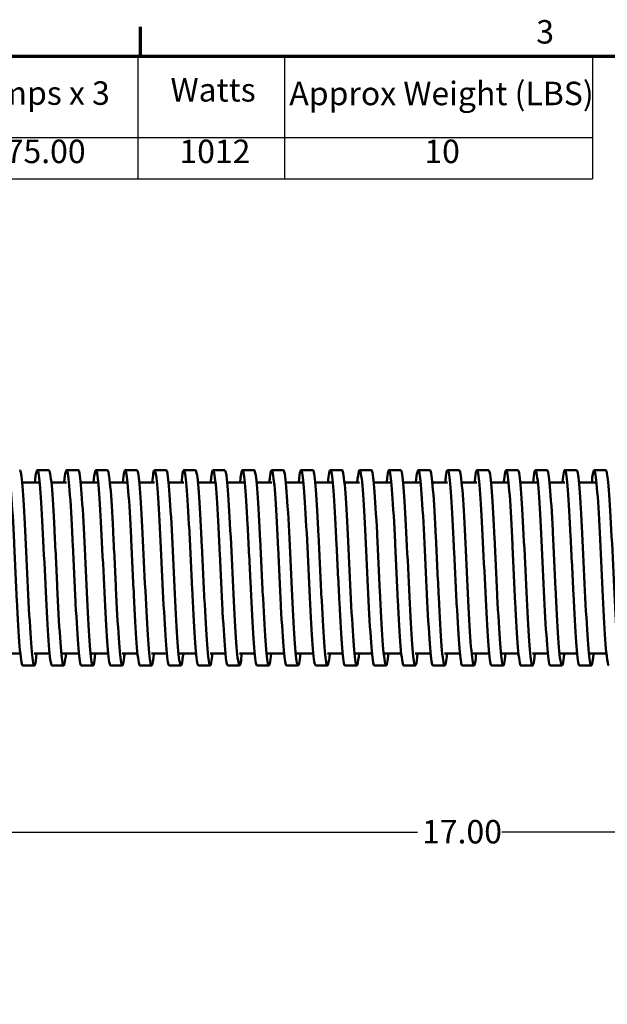
# Model space of a CAD drawing. Units: inches. Extents: x 0.7 to 32.3, y 0.4 to 25.1.
# Drawn here: x 7 to 13, y 15 to 25.1 of the extents above; entities that cross this region are included whole.
import ezdxf

# ---------------------------------------------------------------- set-up
doc = ezdxf.new("R2010")
doc.units = ezdxf.units.IN
doc.header["$LTSCALE"] = 1.5
doc.header["$MEASUREMENT"] = 0
doc.layers.get('0').update_dxf_attribs({"lineweight": 25})
for name, color, linetype, lineweight in [('Border (ANSI)', 7, 'Continuous', 70), ('Dimension (ANSI)', 7, 'Continuous', 25), ('Symbol (ANSI)', 7, 'Continuous', 25), ('Visible (ANSI)', 7, 'Continuous', 50)]:
    doc.layers.add(name, color=color, linetype=linetype, lineweight=lineweight)
doc.styles.add('Note Text (ANSI)', font='tahoma.ttf')
doc.dimstyles.new('Default (ANSI)', dxfattribs={"dimscale": 1.5, "dimtxt": 0.16, "dimasz": 0.098425, "dimexe": 0.125, "dimexo": 0.0625, "dimgap": 0.031496, "dimtad": 0, "dimtih": 1, "dimtoh": 1, "dimzin": 4, "dimdsep": 46, "dimtxsty": 'Note Text (ANSI)', "dimcen": 0.09, "dimdle": 0.393701, "dimclrd": 256, "dimclre": 256, "dimclrt": 256, "dimadec": 0, "dimazin": 1, "dimtfac": 0.75, "dimtofl": 0, "dimtmove": 0, "dimatfit": 3, "dimfxl": 1, "dimtolj": 1, "dimtzin": 4, "dimlwd": -1, "dimlwe": -1, "dimarcsym": 0})

# ---------------------------------------------------------------- blocks, each defined once
blk = doc.blocks.new('Borders Default Border')
at = {"layer": 'Border (ANSI)'}
blk.add_line((5.5, 16.5), (5.5, 16.7), dxfattribs=at)
at = {"layer": 'Border (ANSI)', "flags": 128}
blk.add_lwpolyline([(0.75, 0.5), (0.75, 16.5), (21.25, 16.5), (21.25, 0.5), (0.75, 0.5)], dxfattribs=at)
at = {"layer": 'Border (ANSI)', "insert": (8.2002, 16.5366), "char_height": 0.16, "attachment_point": 7, "style": 'Note Text (ANSI)'}
blk.add_mtext('3', dxfattribs=at)
blk = doc.blocks.new('Table1')
at = {"layer": 'Symbol (ANSI)'}
for p, q in [((0.75, 16.5), (8.584, 16.5)), ((0.75, 16.5), (0.75, 15.9447)), ((2.9746, 16.5), (2.9746, 15.9447)), ((4.2038, 16.5), (4.2038, 15.9447)), ((5.4811, 16.5), (5.4811, 15.9447)), ((6.4811, 16.5), (6.4811, 15.9447)), ((8.584, 16.5), (8.584, 15.9447)), ((0.75, 15.9447), (8.584, 15.9447)), ((0.75, 15.9447), (0.75, 15.6634)), ((2.9746, 15.9447), (2.9746, 15.6634)), ((4.2038, 15.9447), (4.2038, 15.6634)), ((5.4811, 15.9447), (5.4811, 15.6634)), ((6.4811, 15.9447), (6.4811, 15.6634)), ((8.584, 15.9447), (8.584, 15.6634)), ((0.75, 15.6634), (8.584, 15.6634))]:
    blk.add_line(p, q, dxfattribs=at)
at = {"layer": 'Symbol (ANSI)', "char_height": 0.16, "attachment_point": 7, "style": 'Note Text (ANSI)'}
for s, insert in [('Allient Part Number', (0.9146, 16.1371)), ('Ohms x 3', (3.1324, 16.1371)), ('Amps x 3', (4.3899, 16.1186)), ('Watts', (5.7042, 16.1407)), ('Approx Weight (LBS)', (6.515, 16.1161)), ('22971', (1.5737, 15.7208)), ('0.18', (3.3846, 15.7204)), ('75.00', (4.5795, 15.7207)), ('1012', (5.7649, 15.7207)), ('10', (7.4364, 15.7207))]:
    blk.add_mtext(s, dxfattribs=dict(at, insert=insert))
blk = doc.blocks.new('*D31')
at = {"layer": 'Defpoints', "color": 0, "transparency": 16777216}
for p in [(2.485, 19.298), (19.485, 19.298), (19.485, 16.807)]:
    blk.add_point(p, dxfattribs=at)
at = {"layer": 'Dimension (ANSI)', "transparency": 16777216}
for p, q in [((2.485, 19.204), (2.485, 16.619)), ((19.485, 19.204), (19.485, 16.619)), ((2.632, 16.807), (11.083, 16.807)), ((19.337, 16.807), (11.949, 16.807))]:
    blk.add_line(p, q, dxfattribs=at)
for points in [[(2.632, 16.831), (2.632, 16.782), (2.485, 16.807)], [(19.337, 16.831), (19.337, 16.782), (19.485, 16.807)]]:
    blk.add_solid(points, dxfattribs=at)
at = {"layer": 'Dimension (ANSI)', "transparency": 16777216, "insert": (11.131, 16.932), "char_height": 0.24, "attachment_point": 1, "style": 'Note Text (ANSI)'}
blk.add_mtext('\\A1;17.00', dxfattribs=at)

msp = doc.modelspace()

# ---------------------------------------------------------------- linework, layer by layer
at = {"layer": 'Visible (ANSI)'}
for p, q in [((7.312, 20.513), (7.192, 20.513)), ((7.612, 20.513), (7.492, 20.513)), ((7.912, 20.513), (7.792, 20.513)), ((8.212, 20.513), (8.092, 20.513)), ((8.512, 20.513), (8.392, 20.513)), ((8.812, 20.513), (8.692, 20.513)), ((9.112, 20.513), (8.992, 20.513)), ((9.412, 20.513), (9.292, 20.513)), ((9.712, 20.513), (9.592, 20.513)), ((10.012, 20.513), (9.892, 20.513)), ((10.312, 20.513), (10.192, 20.513)), ((10.612, 20.513), (10.492, 20.513)), ((10.912, 20.513), (10.792, 20.513)), ((11.212, 20.513), (11.092, 20.513)), ((11.512, 20.513), (11.392, 20.513)), ((11.812, 20.513), (11.692, 20.513)), ((12.112, 20.513), (11.992, 20.513)), ((12.412, 20.513), (12.292, 20.513)), ((12.712, 20.513), (12.592, 20.513)), ((13.012, 20.513), (12.892, 20.513)), ((7.036, 20.388), (7.216, 20.388)), ((7.336, 20.388), (7.492, 20.388)), ((7.636, 20.388), (7.816, 20.388)), ((7.936, 20.388), (8.116, 20.388)), ((8.236, 20.388), (8.392, 20.388)), ((8.536, 20.388), (8.692, 20.388)), ((8.836, 20.388), (9.016, 20.388)), ((9.136, 20.388), (9.316, 20.388)), ((9.436, 20.388), (9.592, 20.388)), ((9.736, 20.388), (9.916, 20.388)), ((10.036, 20.388), (10.216, 20.388)), ((10.336, 20.388), (10.492, 20.388)), ((10.636, 20.388), (10.816, 20.388)), ((10.936, 20.388), (11.116, 20.388)), ((11.236, 20.388), (11.392, 20.388)), ((11.536, 20.388), (11.692, 20.388)), ((11.836, 20.388), (12.016, 20.388)), ((12.136, 20.388), (12.316, 20.388)), ((12.436, 20.388), (12.592, 20.388)), ((12.736, 20.388), (12.916, 20.388)), ((6.838, 18.638), (7.018, 18.638)), ((7.162, 18.638), (7.318, 18.638)), ((7.438, 18.638), (7.618, 18.638)), ((7.738, 18.638), (7.918, 18.638)), ((8.062, 18.638), (8.218, 18.638)), ((8.362, 18.638), (8.518, 18.638)), ((8.638, 18.638), (8.818, 18.638)), ((8.962, 18.638), (9.118, 18.638)), ((9.262, 18.638), (9.418, 18.638)), ((9.538, 18.638), (9.718, 18.638)), ((9.838, 18.638), (10.018, 18.638)), ((10.162, 18.638), (10.318, 18.638)), ((10.438, 18.638), (10.618, 18.638)), ((10.738, 18.638), (10.918, 18.638)), ((11.062, 18.638), (11.218, 18.638)), ((11.362, 18.638), (11.518, 18.638)), ((11.638, 18.638), (11.818, 18.638)), ((11.938, 18.638), (12.118, 18.638)), ((12.262, 18.638), (12.418, 18.638)), ((12.538, 18.638), (12.718, 18.638)), ((12.838, 18.638), (13.018, 18.638)), ((7.162, 18.513), (7.042, 18.513)), ((7.462, 18.513), (7.342, 18.513)), ((7.762, 18.513), (7.642, 18.513)), ((8.062, 18.513), (7.942, 18.513)), ((8.362, 18.513), (8.242, 18.513)), ((8.662, 18.513), (8.542, 18.513)), ((8.962, 18.513), (8.842, 18.513)), ((9.262, 18.513), (9.142, 18.513)), ((9.562, 18.513), (9.442, 18.513)), ((9.862, 18.513), (9.742, 18.513)), ((10.162, 18.513), (10.042, 18.513)), ((10.462, 18.513), (10.342, 18.513)), ((10.762, 18.513), (10.642, 18.513)), ((11.062, 18.513), (10.942, 18.513)), ((11.362, 18.513), (11.242, 18.513)), ((11.662, 18.513), (11.542, 18.513)), ((11.962, 18.513), (11.842, 18.513)), ((12.262, 18.513), (12.142, 18.513)), ((12.562, 18.513), (12.442, 18.513)), ((12.862, 18.513), (12.742, 18.513))]:
    msp.add_line(p, q, dxfattribs=at)
for points, knots in [([(7.042, 18.513), (7.042, 18.513), (7.041, 18.513), (7.04, 18.514), (7.031, 18.523), (7.021, 18.593), (7.012, 18.712), (7.002, 18.831), (6.993, 18.999), (6.983, 19.186), (6.974, 19.374), (6.964, 19.582), (6.955, 19.774), (6.945, 19.966), (6.936, 20.141), (6.926, 20.271), (6.917, 20.401), (6.907, 20.484), (6.898, 20.507), (6.888, 20.529), (6.879, 20.491), (6.869, 20.399), (6.869, 20.396), (6.869, 20.392), (6.868, 20.388)], [232.477856, 232.477856, 232.477856, 232.477856, 232.522601, 232.522601, 232.522601, 233.119274, 233.119274, 233.119274, 233.715872, 233.715872, 233.715872, 234.312395, 234.312395, 234.312395, 234.908846, 234.908846, 234.908846, 235.505223, 235.505223, 235.505223, 236.101528, 236.101528, 236.101528, 236.12481, 236.12481, 236.12481, 236.12481]), ([(7.186, 18.638), (7.18, 18.578), (7.174, 18.537), (7.168, 18.521), (7.159, 18.496), (7.149, 18.531), (7.14, 18.621), (7.13, 18.711), (7.121, 18.856), (7.111, 19.03), (7.102, 19.204), (7.092, 19.407), (7.083, 19.605), (7.073, 19.803), (7.064, 19.996), (7.054, 20.149), (7.045, 20.303), (7.035, 20.417), (7.026, 20.473), (7.021, 20.5), (7.017, 20.513), (7.012, 20.513)], [231.972496, 231.972496, 231.972496, 231.972496, 232.35024, 232.35024, 232.35024, 232.947255, 232.947255, 232.947255, 233.544192, 233.544192, 233.544192, 234.141052, 234.141052, 234.141052, 234.737836, 234.737836, 234.737836, 235.334544, 235.334544, 235.334544, 235.619449, 235.619449, 235.619449, 235.619449]), ([(7.342, 18.513), (7.337, 18.514), (7.331, 18.535), (7.325, 18.576), (7.316, 18.646), (7.306, 18.773), (7.297, 18.935), (7.287, 19.098), (7.278, 19.295), (7.268, 19.494), (7.259, 19.693), (7.249, 19.893), (7.24, 20.06), (7.23, 20.226), (7.221, 20.359), (7.211, 20.436), (7.202, 20.513), (7.192, 20.533), (7.183, 20.493), (7.178, 20.473), (7.173, 20.437), (7.168, 20.388)], [226.194671, 226.194671, 226.194671, 226.194671, 226.551601, 226.551601, 226.551601, 227.14906, 227.14906, 227.14906, 227.746438, 227.746438, 227.746438, 228.343735, 228.343735, 228.343735, 228.940952, 228.940952, 228.940952, 229.538088, 229.538088, 229.538088, 229.841624, 229.841624, 229.841624, 229.841624]), ([(7.486, 18.638), (7.485, 18.627), (7.484, 18.616), (7.483, 18.607), (7.473, 18.521), (7.464, 18.493), (7.454, 18.528), (7.444, 18.563), (7.435, 18.659), (7.425, 18.8), (7.416, 18.94), (7.406, 19.124), (7.397, 19.32), (7.387, 19.516), (7.378, 19.722), (7.368, 19.906), (7.359, 20.089), (7.349, 20.248), (7.34, 20.355), (7.33, 20.458), (7.321, 20.513), (7.312, 20.513)], [225.689311, 225.689311, 225.689311, 225.689311, 225.759016, 225.759016, 225.759016, 226.367831, 226.367831, 226.367831, 226.971889, 226.971889, 226.971889, 227.571228, 227.571228, 227.571228, 228.168892, 228.168892, 228.168892, 228.766472, 228.766472, 228.766472, 229.336264, 229.336264, 229.336264, 229.336264]), ([(7.642, 18.513), (7.642, 18.513), (7.642, 18.513), (7.642, 18.513), (7.632, 18.515), (7.623, 18.577), (7.614, 18.689), (7.604, 18.801), (7.595, 18.963), (7.585, 19.147), (7.576, 19.331), (7.566, 19.537), (7.557, 19.731), (7.547, 19.933), (7.537, 20.12), (7.527, 20.258), (7.517, 20.395), (7.508, 20.483), (7.498, 20.507), (7.488, 20.53), (7.478, 20.489), (7.469, 20.392), (7.468, 20.391), (7.468, 20.389), (7.468, 20.388)], [219.911486, 219.911486, 219.911486, 219.911486, 219.919982, 219.919982, 219.919982, 220.513856, 220.513856, 220.513856, 221.107708, 221.107708, 221.107708, 221.701538, 221.701538, 221.701538, 222.322604, 222.322604, 222.322604, 222.938817, 222.938817, 222.938817, 223.550217, 223.550217, 223.550217, 223.558439, 223.558439, 223.558439, 223.558439]), ([(7.786, 18.638), (7.781, 18.584), (7.776, 18.545), (7.77, 18.527), (7.761, 18.494), (7.751, 18.521), (7.742, 18.604), (7.732, 18.686), (7.723, 18.823), (7.714, 18.992), (7.704, 19.161), (7.695, 19.361), (7.685, 19.559), (7.676, 19.757), (7.666, 19.951), (7.657, 20.11), (7.647, 20.269), (7.638, 20.391), (7.628, 20.457), (7.623, 20.494), (7.618, 20.513), (7.612, 20.513)], [219.406125, 219.406125, 219.406125, 219.406125, 219.746312, 219.746312, 219.746312, 220.340286, 220.340286, 220.340286, 220.934236, 220.934236, 220.934236, 221.528165, 221.528165, 221.528165, 222.122071, 222.122071, 222.122071, 222.715956, 222.715956, 222.715956, 223.053078, 223.053078, 223.053078, 223.053078]), ([(7.942, 18.513), (7.937, 18.514), (7.931, 18.534), (7.926, 18.574), (7.916, 18.643), (7.907, 18.767), (7.897, 18.928), (7.888, 19.089), (7.878, 19.284), (7.869, 19.482), (7.859, 19.68), (7.85, 19.88), (7.84, 20.047), (7.831, 20.214), (7.822, 20.349), (7.812, 20.429), (7.803, 20.508), (7.793, 20.532), (7.784, 20.497), (7.779, 20.477), (7.773, 20.44), (7.768, 20.388)], [213.6283, 213.6283, 213.6283, 213.6283, 213.980009, 213.980009, 213.980009, 214.57411, 214.57411, 214.57411, 215.168188, 215.168188, 215.168188, 215.762242, 215.762242, 215.762242, 216.356273, 216.356273, 216.356273, 216.950281, 216.950281, 216.950281, 217.275254, 217.275254, 217.275254, 217.275254]), ([(8.086, 18.638), (8.085, 18.624), (8.084, 18.611), (8.082, 18.599), (8.073, 18.519), (8.063, 18.494), (8.054, 18.529), (8.044, 18.564), (8.035, 18.658), (8.026, 18.796), (8.016, 18.934), (8.007, 19.115), (7.997, 19.309), (7.988, 19.503), (7.978, 19.709), (7.969, 19.892), (7.959, 20.075), (7.95, 20.235), (7.94, 20.345), (7.931, 20.454), (7.922, 20.513), (7.912, 20.513)], [213.12294, 213.12294, 213.12294, 213.12294, 213.211066, 213.211066, 213.211066, 213.805298, 213.805298, 213.805298, 214.399507, 214.399507, 214.399507, 214.993691, 214.993691, 214.993691, 215.587851, 215.587851, 215.587851, 216.181987, 216.181987, 216.181987, 216.769893, 216.769893, 216.769893, 216.769893]), ([(8.242, 18.513), (8.241, 18.513), (8.239, 18.515), (8.238, 18.518), (8.228, 18.537), (8.219, 18.617), (8.209, 18.744), (8.2, 18.87), (8.19, 19.043), (8.181, 19.233), (8.171, 19.423), (8.162, 19.63), (8.153, 19.819), (8.143, 20.007), (8.134, 20.177), (8.124, 20.299), (8.115, 20.422), (8.105, 20.496), (8.096, 20.511), (8.087, 20.524), (8.077, 20.481), (8.068, 20.388)], [207.345115, 207.345115, 207.345115, 207.345115, 207.443301, 207.443301, 207.443301, 208.037671, 208.037671, 208.037671, 208.632016, 208.632016, 208.632016, 209.226335, 209.226335, 209.226335, 209.82063, 209.82063, 209.82063, 210.4149, 210.4149, 210.4149, 210.992068, 210.992068, 210.992068, 210.992068]), ([(8.386, 18.638), (8.38, 18.57), (8.373, 18.527), (8.366, 18.516), (8.357, 18.501), (8.347, 18.546), (8.338, 18.644), (8.328, 18.742), (8.319, 18.892), (8.309, 19.07), (8.3, 19.247), (8.29, 19.451), (8.281, 19.648), (8.271, 19.844), (8.262, 20.032), (8.253, 20.179), (8.243, 20.327), (8.234, 20.434), (8.224, 20.483), (8.22, 20.503), (8.216, 20.513), (8.212, 20.513)], [206.839755, 206.839755, 206.839755, 206.839755, 207.267361, 207.267361, 207.267361, 207.861847, 207.861847, 207.861847, 208.456306, 208.456306, 208.456306, 209.05074, 209.05074, 209.05074, 209.645148, 209.645148, 209.645148, 210.239531, 210.239531, 210.239531, 210.486708, 210.486708, 210.486708, 210.486708]), ([(8.542, 18.513), (8.535, 18.514), (8.528, 18.545), (8.522, 18.607), (8.512, 18.691), (8.503, 18.829), (8.493, 18.999), (8.484, 19.169), (8.474, 19.37), (8.465, 19.568), (8.455, 19.766), (8.446, 19.96), (8.436, 20.118), (8.427, 20.276), (8.417, 20.396), (8.408, 20.46), (8.398, 20.524), (8.389, 20.53), (8.38, 20.478), (8.376, 20.457), (8.372, 20.426), (8.368, 20.388)], [201.06193, 201.06193, 201.06193, 201.06193, 201.498172, 201.498172, 201.498172, 202.092804, 202.092804, 202.092804, 202.687409, 202.687409, 202.687409, 203.281988, 203.281988, 203.281988, 203.876539, 203.876539, 203.876539, 204.471065, 204.471065, 204.471065, 204.708883, 204.708883, 204.708883, 204.708883]), ([(8.686, 18.638), (8.684, 18.611), (8.681, 18.588), (8.678, 18.569), (8.669, 18.504), (8.659, 18.496), (8.65, 18.547), (8.64, 18.597), (8.631, 18.707), (8.622, 18.856), (8.612, 19.005), (8.603, 19.194), (8.593, 19.391), (8.584, 19.588), (8.574, 19.792), (8.565, 19.968), (8.555, 20.145), (8.546, 20.293), (8.536, 20.389), (8.528, 20.47), (8.52, 20.513), (8.512, 20.513)], [200.556569, 200.556569, 200.556569, 200.556569, 200.726255, 200.726255, 200.726255, 201.321038, 201.321038, 201.321038, 201.915793, 201.915793, 201.915793, 202.51052, 202.51052, 202.51052, 203.10522, 203.10522, 203.10522, 203.699892, 203.699892, 203.699892, 204.203522, 204.203522, 204.203522, 204.203522]), ([(8.842, 18.513), (8.84, 18.513), (8.837, 18.518), (8.834, 18.529), (8.824, 18.564), (8.815, 18.658), (8.805, 18.796), (8.796, 18.935), (8.787, 19.116), (8.777, 19.31), (8.768, 19.504), (8.758, 19.71), (8.749, 19.894), (8.739, 20.077), (8.73, 20.237), (8.72, 20.347), (8.711, 20.456), (8.701, 20.515), (8.692, 20.513), (8.684, 20.512), (8.676, 20.468), (8.668, 20.388)], [194.778745, 194.778745, 194.778745, 194.778745, 194.955394, 194.955394, 194.955394, 195.550334, 195.550334, 195.550334, 196.145244, 196.145244, 196.145244, 196.740126, 196.740126, 196.740126, 197.334979, 197.334979, 197.334979, 197.929805, 197.929805, 197.929805, 198.425698, 198.425698, 198.425698, 198.425698]), ([(8.986, 18.638), (8.978, 18.557), (8.97, 18.513), (8.962, 18.513), (8.953, 18.513), (8.943, 18.573), (8.934, 18.684), (8.925, 18.795), (8.915, 18.956), (8.906, 19.14), (8.896, 19.324), (8.887, 19.53), (8.877, 19.724), (8.868, 19.918), (8.858, 20.099), (8.849, 20.236), (8.839, 20.373), (8.83, 20.466), (8.82, 20.499), (8.818, 20.508), (8.815, 20.513), (8.812, 20.513)], [194.273384, 194.273384, 194.273384, 194.273384, 194.776861, 194.776861, 194.776861, 195.371931, 195.371931, 195.371931, 195.966972, 195.966972, 195.966972, 196.561983, 196.561983, 196.561983, 197.156965, 197.156965, 197.156965, 197.751919, 197.751919, 197.751919, 197.920337, 197.920337, 197.920337, 197.920337]), ([(9.142, 18.513), (9.134, 18.513), (9.126, 18.557), (9.118, 18.64), (9.109, 18.736), (9.099, 18.886), (9.09, 19.063), (9.08, 19.24), (9.071, 19.444), (9.061, 19.641), (9.052, 19.838), (9.042, 20.027), (9.033, 20.175), (9.023, 20.324), (9.014, 20.432), (9.004, 20.482), (8.995, 20.531), (8.985, 20.522), (8.976, 20.455), (8.973, 20.437), (8.971, 20.414), (8.968, 20.388)], [188.495559, 188.495559, 188.495559, 188.495559, 189.004384, 189.004384, 189.004384, 189.59962, 189.59962, 189.59962, 190.194826, 190.194826, 190.194826, 190.790001, 190.790001, 190.790001, 191.385146, 191.385146, 191.385146, 191.980261, 191.980261, 191.980261, 192.142512, 192.142512, 192.142512, 192.142512]), ([(9.286, 18.638), (9.283, 18.6), (9.279, 18.569), (9.275, 18.548), (9.266, 18.496), (9.256, 18.503), (9.247, 18.567), (9.237, 18.631), (9.228, 18.752), (9.218, 18.911), (9.209, 19.069), (9.199, 19.264), (9.19, 19.462), (9.18, 19.66), (9.171, 19.861), (9.161, 20.031), (9.152, 20.201), (9.142, 20.339), (9.133, 20.422), (9.126, 20.482), (9.119, 20.513), (9.112, 20.513)], [187.990199, 187.990199, 187.990199, 187.990199, 188.229095, 188.229095, 188.229095, 188.8245, 188.8245, 188.8245, 189.419875, 189.419875, 189.419875, 190.015218, 190.015218, 190.015218, 190.61053, 190.61053, 190.61053, 191.205811, 191.205811, 191.205811, 191.637152, 191.637152, 191.637152, 191.637152]), ([(9.442, 18.513), (9.438, 18.513), (9.435, 18.523), (9.431, 18.542), (9.421, 18.59), (9.412, 18.697), (9.402, 18.844), (9.393, 18.992), (9.383, 19.18), (9.374, 19.376), (9.364, 19.573), (9.355, 19.777), (9.345, 19.955), (9.336, 20.133), (9.327, 20.284), (9.317, 20.382), (9.308, 20.481), (9.298, 20.526), (9.289, 20.51), (9.282, 20.499), (9.275, 20.457), (9.268, 20.388)], [182.212374, 182.212374, 182.212374, 182.212374, 182.454735, 182.454735, 182.454735, 183.050316, 183.050316, 183.050316, 183.645865, 183.645865, 183.645865, 184.241382, 184.241382, 184.241382, 184.836868, 184.836868, 184.836868, 185.432321, 185.432321, 185.432321, 185.859327, 185.859327, 185.859327, 185.859327]), ([(9.586, 18.638), (9.577, 18.547), (9.568, 18.503), (9.559, 18.515), (9.55, 18.527), (9.54, 18.6), (9.531, 18.721), (9.522, 18.842), (9.512, 19.011), (9.503, 19.2), (9.493, 19.389), (9.484, 19.596), (9.474, 19.787), (9.465, 19.978), (9.455, 20.152), (9.446, 20.279), (9.436, 20.407), (9.427, 20.488), (9.417, 20.508), (9.416, 20.511), (9.414, 20.513), (9.412, 20.513)], [181.707013, 181.707013, 181.707013, 181.707013, 182.273279, 182.273279, 182.273279, 182.869007, 182.869007, 182.869007, 183.464702, 183.464702, 183.464702, 184.060364, 184.060364, 184.060364, 184.655994, 184.655994, 184.655994, 185.251591, 185.251591, 185.251591, 185.353967, 185.353967, 185.353967, 185.353967]), ([(9.742, 18.513), (9.733, 18.513), (9.724, 18.568), (9.715, 18.67), (9.706, 18.777), (9.696, 18.935), (9.687, 19.117), (9.677, 19.3), (9.668, 19.506), (9.658, 19.701), (9.649, 19.896), (9.639, 20.079), (9.63, 20.22), (9.62, 20.36), (9.611, 20.458), (9.601, 20.495), (9.592, 20.533), (9.582, 20.51), (9.573, 20.432), (9.571, 20.419), (9.57, 20.404), (9.568, 20.388)], [175.929189, 175.929189, 175.929189, 175.929189, 176.49711, 176.49711, 176.49711, 177.093023, 177.093023, 177.093023, 177.688902, 177.688902, 177.688902, 178.284747, 178.284747, 178.284747, 178.880559, 178.880559, 178.880559, 179.476338, 179.476338, 179.476338, 179.576142, 179.576142, 179.576142, 179.576142]), ([(9.886, 18.638), (9.882, 18.591), (9.877, 18.556), (9.872, 18.535), (9.863, 18.494), (9.853, 18.512), (9.844, 18.586), (9.834, 18.661), (9.825, 18.792), (9.815, 18.957), (9.806, 19.122), (9.797, 19.321), (9.787, 19.519), (9.778, 19.718), (9.768, 19.916), (9.759, 20.08), (9.749, 20.243), (9.74, 20.372), (9.73, 20.445), (9.724, 20.49), (9.718, 20.513), (9.712, 20.513)], [175.423828, 175.423828, 175.423828, 175.423828, 175.718043, 175.718043, 175.718043, 176.314146, 176.314146, 176.314146, 176.910213, 176.910213, 176.910213, 177.506246, 177.506246, 177.506246, 178.102244, 178.102244, 178.102244, 178.698208, 178.698208, 178.698208, 179.070781, 179.070781, 179.070781, 179.070781]), ([(10.042, 18.513), (10.038, 18.513), (10.033, 18.528), (10.028, 18.556), (10.019, 18.614), (10.009, 18.729), (10, 18.884), (9.99, 19.038), (9.981, 19.231), (9.971, 19.429), (9.962, 19.627), (9.952, 19.83), (9.943, 20.003), (9.933, 20.176), (9.924, 20.319), (9.914, 20.408), (9.905, 20.497), (9.895, 20.531), (9.886, 20.504), (9.88, 20.488), (9.874, 20.448), (9.868, 20.388)], [169.646003, 169.646003, 169.646003, 169.646003, 169.939777, 169.939777, 169.939777, 170.536074, 170.536074, 170.536074, 171.132336, 171.132336, 171.132336, 171.728562, 171.728562, 171.728562, 172.324753, 172.324753, 172.324753, 172.920908, 172.920908, 172.920908, 173.292956, 173.292956, 173.292956, 173.292956]), ([(10.186, 18.638), (10.186, 18.635), (10.186, 18.632), (10.186, 18.63), (10.176, 18.536), (10.167, 18.497), (10.157, 18.519), (10.148, 18.541), (10.138, 18.623), (10.129, 18.752), (10.119, 18.881), (10.11, 19.056), (10.1, 19.248), (10.091, 19.439), (10.081, 19.647), (10.072, 19.835), (10.062, 20.023), (10.053, 20.191), (10.043, 20.311), (10.034, 20.431), (10.024, 20.502), (10.015, 20.512), (10.014, 20.513), (10.013, 20.513), (10.012, 20.513)], [169.140643, 169.140643, 169.140643, 169.140643, 169.158569, 169.158569, 169.158569, 169.755066, 169.755066, 169.755066, 170.351526, 170.351526, 170.351526, 170.94795, 170.94795, 170.94795, 171.544337, 171.544337, 171.544337, 172.140688, 172.140688, 172.140688, 172.737003, 172.737003, 172.737003, 172.787596, 172.787596, 172.787596, 172.787596]), ([(10.342, 18.513), (10.342, 18.513), (10.342, 18.513), (10.342, 18.513), (10.332, 18.516), (10.323, 18.58), (10.313, 18.695), (10.304, 18.809), (10.294, 18.973), (10.285, 19.159), (10.275, 19.345), (10.266, 19.552), (10.256, 19.745), (10.247, 19.939), (10.237, 20.118), (10.228, 20.252), (10.218, 20.386), (10.209, 20.475), (10.199, 20.503), (10.19, 20.531), (10.18, 20.499), (10.171, 20.412), (10.17, 20.405), (10.169, 20.397), (10.168, 20.388)], [163.362818, 163.362818, 163.362818, 163.362818, 163.378092, 163.378092, 163.378092, 163.974794, 163.974794, 163.974794, 164.571459, 164.571459, 164.571459, 165.168087, 165.168087, 165.168087, 165.764677, 165.764677, 165.764677, 166.36123, 166.36123, 166.36123, 166.957746, 166.957746, 166.957746, 167.009771, 167.009771, 167.009771, 167.009771]), ([(10.486, 18.638), (10.481, 18.585), (10.476, 18.547), (10.471, 18.528), (10.461, 18.494), (10.452, 18.52), (10.442, 18.602), (10.433, 18.684), (10.423, 18.822), (10.414, 18.992), (10.404, 19.162), (10.395, 19.363), (10.385, 19.562), (10.376, 19.76), (10.366, 19.956), (10.357, 20.114), (10.347, 20.273), (10.338, 20.395), (10.328, 20.46), (10.323, 20.495), (10.318, 20.513), (10.312, 20.513)], [162.857457, 162.857457, 162.857457, 162.857457, 163.191542, 163.191542, 163.191542, 163.788416, 163.788416, 163.788416, 164.385251, 164.385251, 164.385251, 164.982048, 164.982048, 164.982048, 165.578807, 165.578807, 165.578807, 166.175528, 166.175528, 166.175528, 166.504411, 166.504411, 166.504411, 166.504411]), ([(10.642, 18.513), (10.637, 18.513), (10.632, 18.531), (10.627, 18.567), (10.617, 18.631), (10.608, 18.753), (10.598, 18.912), (10.589, 19.072), (10.579, 19.267), (10.57, 19.466), (10.56, 19.665), (10.551, 19.866), (10.541, 20.036), (10.532, 20.205), (10.522, 20.343), (10.513, 20.425), (10.503, 20.506), (10.494, 20.532), (10.484, 20.498), (10.479, 20.479), (10.473, 20.441), (10.468, 20.388)], [157.079633, 157.079633, 157.079633, 157.079633, 157.408956, 157.408956, 157.408956, 158.006045, 158.006045, 158.006045, 158.603094, 158.603094, 158.603094, 159.200105, 159.200105, 159.200105, 159.797076, 159.797076, 159.797076, 160.394008, 160.394008, 160.394008, 160.726586, 160.726586, 160.726586, 160.726586]), ([(10.786, 18.638), (10.786, 18.63), (10.785, 18.623), (10.784, 18.615), (10.775, 18.528), (10.765, 18.495), (10.756, 18.523), (10.746, 18.551), (10.737, 18.64), (10.727, 18.774), (10.718, 18.907), (10.708, 19.086), (10.699, 19.28), (10.689, 19.474), (10.68, 19.681), (10.67, 19.867), (10.661, 20.053), (10.651, 20.217), (10.642, 20.332), (10.632, 20.446), (10.623, 20.51), (10.613, 20.513), (10.613, 20.513), (10.613, 20.513), (10.612, 20.513)], [156.574272, 156.574272, 156.574272, 156.574272, 156.623347, 156.623347, 156.623347, 157.220655, 157.220655, 157.220655, 157.817922, 157.817922, 157.817922, 158.415149, 158.415149, 158.415149, 159.012337, 159.012337, 159.012337, 159.609484, 159.609484, 159.609484, 160.206592, 160.206592, 160.206592, 160.221225, 160.221225, 160.221225, 160.221225]), ([(10.942, 18.513), (10.942, 18.513), (10.941, 18.513), (10.94, 18.514), (10.931, 18.522), (10.921, 18.592), (10.912, 18.711), (10.902, 18.83), (10.893, 18.997), (10.883, 19.185), (10.874, 19.374), (10.864, 19.581), (10.855, 19.774), (10.845, 19.966), (10.836, 20.142), (10.826, 20.272), (10.817, 20.401), (10.807, 20.484), (10.798, 20.507), (10.788, 20.529), (10.779, 20.491), (10.769, 20.398), (10.769, 20.395), (10.769, 20.391), (10.768, 20.388)], [150.796447, 150.796447, 150.796447, 150.796447, 150.838332, 150.838332, 150.838332, 151.435866, 151.435866, 151.435866, 152.033358, 152.033358, 152.033358, 152.630808, 152.630808, 152.630808, 153.228218, 153.228218, 153.228218, 153.825588, 153.825588, 153.825588, 154.422916, 154.422916, 154.422916, 154.443401, 154.443401, 154.443401, 154.443401]), ([(11.086, 18.638), (11.081, 18.581), (11.075, 18.542), (11.069, 18.524), (11.06, 18.495), (11.05, 18.526), (11.041, 18.612), (11.031, 18.699), (11.022, 18.84), (11.012, 19.013), (11.003, 19.185), (10.993, 19.388), (10.984, 19.587), (10.974, 19.786), (10.965, 19.979), (10.955, 20.135), (10.946, 20.291), (10.936, 20.409), (10.927, 20.468), (10.922, 20.498), (10.917, 20.513), (10.912, 20.513)], [150.291087, 150.291087, 150.291087, 150.291087, 150.647924, 150.647924, 150.647924, 151.245734, 151.245734, 151.245734, 151.843413, 151.843413, 151.843413, 152.441049, 152.441049, 152.441049, 153.038644, 153.038644, 153.038644, 153.636198, 153.636198, 153.636198, 153.93804, 153.93804, 153.93804, 153.93804]), ([(11.242, 18.513), (11.237, 18.513), (11.233, 18.529), (11.228, 18.559), (11.218, 18.62), (11.208, 18.743), (11.199, 18.904), (11.189, 19.065), (11.179, 19.264), (11.17, 19.467), (11.16, 19.668), (11.15, 19.873), (11.141, 20.044), (11.131, 20.215), (11.121, 20.352), (11.112, 20.431), (11.102, 20.511), (11.093, 20.533), (11.083, 20.494), (11.078, 20.474), (11.073, 20.438), (11.068, 20.388)], [144.513262, 144.513262, 144.513262, 144.513262, 144.818239, 144.818239, 144.818239, 145.429098, 145.429098, 145.429098, 146.03757, 146.03757, 146.03757, 146.643665, 146.643665, 146.643665, 147.247393, 147.247393, 147.247393, 147.848762, 147.848762, 147.848762, 148.160215, 148.160215, 148.160215, 148.160215]), ([(11.386, 18.638), (11.378, 18.553), (11.37, 18.509), (11.361, 18.513), (11.351, 18.519), (11.341, 18.591), (11.331, 18.716), (11.322, 18.84), (11.312, 19.017), (11.302, 19.214), (11.292, 19.41), (11.282, 19.625), (11.272, 19.821), (11.263, 20.016), (11.253, 20.19), (11.243, 20.313), (11.233, 20.436), (11.224, 20.506), (11.214, 20.513), (11.213, 20.513), (11.213, 20.513), (11.212, 20.513)], [144.007902, 144.007902, 144.007902, 144.007902, 144.539356, 144.539356, 144.539356, 145.161027, 145.161027, 145.161027, 145.780271, 145.780271, 145.780271, 146.397095, 146.397095, 146.397095, 147.01151, 147.01151, 147.01151, 147.623525, 147.623525, 147.623525, 147.654855, 147.654855, 147.654855, 147.654855]), ([(11.542, 18.513), (11.534, 18.513), (11.526, 18.561), (11.517, 18.65), (11.508, 18.749), (11.498, 18.901), (11.489, 19.08), (11.479, 19.258), (11.47, 19.462), (11.46, 19.658), (11.451, 19.854), (11.441, 20.041), (11.432, 20.187), (11.423, 20.333), (11.413, 20.438), (11.404, 20.485), (11.394, 20.532), (11.385, 20.519), (11.375, 20.45), (11.373, 20.433), (11.371, 20.412), (11.368, 20.388)], [138.230077, 138.230077, 138.230077, 138.230077, 138.758578, 138.758578, 138.758578, 139.35245, 139.35245, 139.35245, 139.94631, 139.94631, 139.94631, 140.54016, 140.54016, 140.54016, 141.133999, 141.133999, 141.133999, 141.727826, 141.727826, 141.727826, 141.87703, 141.87703, 141.87703, 141.87703]), ([(11.686, 18.638), (11.682, 18.598), (11.678, 18.566), (11.674, 18.545), (11.665, 18.495), (11.656, 18.504), (11.646, 18.57), (11.637, 18.637), (11.627, 18.759), (11.618, 18.919), (11.608, 19.078), (11.599, 19.273), (11.589, 19.47), (11.58, 19.668), (11.57, 19.868), (11.561, 20.037), (11.552, 20.205), (11.542, 20.342), (11.533, 20.424), (11.526, 20.482), (11.519, 20.513), (11.512, 20.513)], [137.724716, 137.724716, 137.724716, 137.724716, 137.97642, 137.97642, 137.97642, 138.570352, 138.570352, 138.570352, 139.164273, 139.164273, 139.164273, 139.758183, 139.758183, 139.758183, 140.352082, 140.352082, 140.352082, 140.94597, 140.94597, 140.94597, 141.371669, 141.371669, 141.371669, 141.371669]), ([(11.842, 18.513), (11.838, 18.513), (11.833, 18.526), (11.829, 18.552), (11.82, 18.606), (11.81, 18.718), (11.801, 18.87), (11.791, 19.022), (11.782, 19.212), (11.772, 19.409), (11.763, 19.606), (11.753, 19.809), (11.744, 19.983), (11.735, 20.158), (11.725, 20.304), (11.716, 20.397), (11.706, 20.489), (11.697, 20.529), (11.687, 20.507), (11.681, 20.493), (11.675, 20.452), (11.668, 20.388)], [131.946891, 131.946891, 131.946891, 131.946891, 132.225259, 132.225259, 132.225259, 132.819254, 132.819254, 132.819254, 133.413237, 133.413237, 133.413237, 134.007208, 134.007208, 134.007208, 134.601169, 134.601169, 134.601169, 135.195118, 135.195118, 135.195118, 135.593845, 135.593845, 135.593845, 135.593845]), ([(11.986, 18.638), (11.986, 18.638), (11.986, 18.638), (11.986, 18.638), (11.977, 18.542), (11.968, 18.499), (11.958, 18.517), (11.949, 18.535), (11.939, 18.613), (11.93, 18.738), (11.92, 18.863), (11.911, 19.035), (11.901, 19.224), (11.892, 19.414), (11.882, 19.62), (11.873, 19.809), (11.864, 19.999), (11.854, 20.169), (11.845, 20.293), (11.835, 20.417), (11.826, 20.494), (11.816, 20.51), (11.815, 20.512), (11.814, 20.513), (11.812, 20.513)], [131.441531, 131.441531, 131.441531, 131.441531, 131.442415, 131.442415, 131.442415, 132.036473, 132.036473, 132.036473, 132.630519, 132.630519, 132.630519, 133.224554, 133.224554, 133.224554, 133.818577, 133.818577, 133.818577, 134.412589, 134.412589, 134.412589, 135.006589, 135.006589, 135.006589, 135.088484, 135.088484, 135.088484, 135.088484]), ([(12.142, 18.513), (12.142, 18.513), (12.141, 18.513), (12.141, 18.513), (12.132, 18.519), (12.122, 18.585), (12.113, 18.7), (12.103, 18.815), (12.094, 18.979), (12.084, 19.165), (12.075, 19.351), (12.065, 19.557), (12.056, 19.749), (12.046, 19.942), (12.037, 20.119), (12.028, 20.253), (12.018, 20.386), (12.009, 20.474), (11.999, 20.503), (11.99, 20.531), (11.98, 20.5), (11.971, 20.414), (11.97, 20.406), (11.969, 20.397), (11.968, 20.388)], [125.663706, 125.663706, 125.663706, 125.663706, 125.690557, 125.690557, 125.690557, 126.28468, 126.28468, 126.28468, 126.87879, 126.87879, 126.87879, 127.472889, 127.472889, 127.472889, 128.066976, 128.066976, 128.066976, 128.661051, 128.661051, 128.661051, 129.255115, 129.255115, 129.255115, 129.310659, 129.310659, 129.310659, 129.310659]), ([(12.286, 18.638), (12.281, 18.583), (12.276, 18.545), (12.27, 18.526), (12.261, 18.494), (12.251, 18.522), (12.242, 18.605), (12.232, 18.688), (12.223, 18.825), (12.213, 18.995), (12.204, 19.164), (12.194, 19.364), (12.185, 19.562), (12.176, 19.76), (12.166, 19.955), (12.157, 20.113), (12.147, 20.271), (12.138, 20.393), (12.128, 20.458), (12.123, 20.494), (12.118, 20.513), (12.112, 20.513)], [125.158346, 125.158346, 125.158346, 125.158346, 125.501188, 125.501188, 125.501188, 126.095365, 126.095365, 126.095365, 126.689529, 126.689529, 126.689529, 127.283681, 127.283681, 127.283681, 127.877821, 127.877821, 127.877821, 128.47195, 128.47195, 128.47195, 128.805299, 128.805299, 128.805299, 128.805299]), ([(12.442, 18.513), (12.436, 18.514), (12.431, 18.536), (12.425, 18.58), (12.415, 18.651), (12.406, 18.779), (12.396, 18.942), (12.387, 19.104), (12.377, 19.301), (12.368, 19.499), (12.359, 19.697), (12.349, 19.896), (12.34, 20.061), (12.33, 20.227), (12.321, 20.359), (12.311, 20.436), (12.302, 20.512), (12.292, 20.533), (12.283, 20.494), (12.278, 20.474), (12.273, 20.437), (12.268, 20.388)], [119.380521, 119.380521, 119.380521, 119.380521, 119.748674, 119.748674, 119.748674, 120.342916, 120.342916, 120.342916, 120.937147, 120.937147, 120.937147, 121.531366, 121.531366, 121.531366, 122.125572, 122.125572, 122.125572, 122.719766, 122.719766, 122.719766, 123.027474, 123.027474, 123.027474, 123.027474]), ([(12.586, 18.638), (12.585, 18.624), (12.584, 18.61), (12.582, 18.598), (12.573, 18.518), (12.563, 18.494), (12.554, 18.529), (12.544, 18.564), (12.535, 18.659), (12.525, 18.797), (12.516, 18.935), (12.507, 19.117), (12.497, 19.311), (12.488, 19.505), (12.478, 19.71), (12.469, 19.894), (12.459, 20.077), (12.45, 20.237), (12.44, 20.346), (12.431, 20.454), (12.422, 20.513), (12.412, 20.513)], [118.87516, 118.87516, 118.87516, 118.87516, 118.964445, 118.964445, 118.964445, 119.558756, 119.558756, 119.558756, 120.153055, 120.153055, 120.153055, 120.747341, 120.747341, 120.747341, 121.341615, 121.341615, 121.341615, 121.935876, 121.935876, 121.935876, 122.522113, 122.522113, 122.522113, 122.522113]), ([(12.742, 18.513), (12.741, 18.513), (12.739, 18.515), (12.737, 18.52), (12.727, 18.542), (12.718, 18.625), (12.709, 18.754), (12.699, 18.882), (12.69, 19.057), (12.68, 19.248), (12.671, 19.439), (12.661, 19.646), (12.652, 19.834), (12.642, 20.021), (12.633, 20.189), (12.623, 20.309), (12.614, 20.429), (12.604, 20.5), (12.595, 20.512), (12.586, 20.522), (12.577, 20.479), (12.568, 20.388)], [113.097336, 113.097336, 113.097336, 113.097336, 113.211181, 113.211181, 113.211181, 113.805561, 113.805561, 113.805561, 114.399929, 114.399929, 114.399929, 114.994284, 114.994284, 114.994284, 115.588626, 115.588626, 115.588626, 116.182956, 116.182956, 116.182956, 116.744289, 116.744289, 116.744289, 116.744289]), ([(12.886, 18.638), (12.88, 18.569), (12.873, 18.527), (12.866, 18.516), (12.857, 18.501), (12.847, 18.546), (12.838, 18.644), (12.828, 18.742), (12.819, 18.893), (12.809, 19.07), (12.8, 19.248), (12.79, 19.452), (12.781, 19.648), (12.771, 19.845), (12.762, 20.033), (12.752, 20.18), (12.743, 20.328), (12.734, 20.435), (12.724, 20.483), (12.72, 20.503), (12.716, 20.513), (12.712, 20.513)], [112.591975, 112.591975, 112.591975, 112.591975, 113.020638, 113.020638, 113.020638, 113.615076, 113.615076, 113.615076, 114.209501, 114.209501, 114.209501, 114.803914, 114.803914, 114.803914, 115.398313, 115.398313, 115.398313, 115.9927, 115.9927, 115.9927, 116.238928, 116.238928, 116.238928, 116.238928]), ([(13.042, 18.513), (13.035, 18.514), (13.028, 18.548), (13.021, 18.614), (13.011, 18.7), (13.002, 18.841), (12.992, 19.013), (12.983, 19.185), (12.973, 19.386), (12.964, 19.584), (12.954, 19.781), (12.945, 19.974), (12.936, 20.13), (12.926, 20.286), (12.917, 20.404), (12.907, 20.465), (12.898, 20.526), (12.888, 20.529), (12.879, 20.473), (12.875, 20.453), (12.872, 20.424), (12.868, 20.388)], [106.81415, 106.81415, 106.81415, 106.81415, 107.26667, 107.26667, 107.26667, 107.861179, 107.861179, 107.861179, 108.455676, 108.455676, 108.455676, 109.050159, 109.050159, 109.050159, 109.64463, 109.64463, 109.64463, 110.239087, 110.239087, 110.239087, 110.461103, 110.461103, 110.461103, 110.461103]), ([(13.186, 18.638), (13.184, 18.61), (13.181, 18.587), (13.178, 18.568), (13.169, 18.503), (13.159, 18.496), (13.15, 18.547), (13.14, 18.598), (13.131, 18.708), (13.121, 18.858), (13.112, 19.007), (13.103, 19.196), (13.093, 19.393), (13.084, 19.59), (13.074, 19.794), (13.065, 19.97), (13.055, 20.146), (13.046, 20.294), (13.036, 20.39), (13.028, 20.47), (13.02, 20.513), (13.012, 20.513)], [106.30879, 106.30879, 106.30879, 106.30879, 106.480957, 106.480957, 106.480957, 107.075539, 107.075539, 107.075539, 107.670108, 107.670108, 107.670108, 108.264664, 108.264664, 108.264664, 108.859207, 108.859207, 108.859207, 109.453736, 109.453736, 109.453736, 109.955743, 109.955743, 109.955743, 109.955743])]:
    msp.add_open_spline(points, degree=3, knots=knots, dxfattribs=at)

# ---------------------------------------------------------------- block references
at = {"xscale": 1.5, "yscale": 1.5, "zscale": 1.5}
for name in ['Borders Default Border', 'Table1']:
    msp.add_blockref(name, (0, 0), dxfattribs=at)

# ---------------------------------------------------------------- dimensions: what is measured, and where the dimension line sits
at = {"layer": 'Dimension (ANSI)'}
dim = msp.add_linear_dim(base=(19.485, 16.807), p1=(2.485, 19.298), p2=(19.485, 19.298), angle=180, dimstyle='Default (ANSI)', override={"dimgap": 0.031496, "dimtih": 0, "dimtoh": 0, "dimdec": 2, "dimtol": 0, "dimlim": 0, "dimtp": 0, "dimtm": 0, "dimtdec": 2, "dimatfit": 1}, dxfattribs=at)
dim.commit()
dim.dimension.update_dxf_attribs({"geometry": '*D31', "text_midpoint": (11.516, 16.807), "dimtype": 160})

doc.saveas('drawing.dxf')
